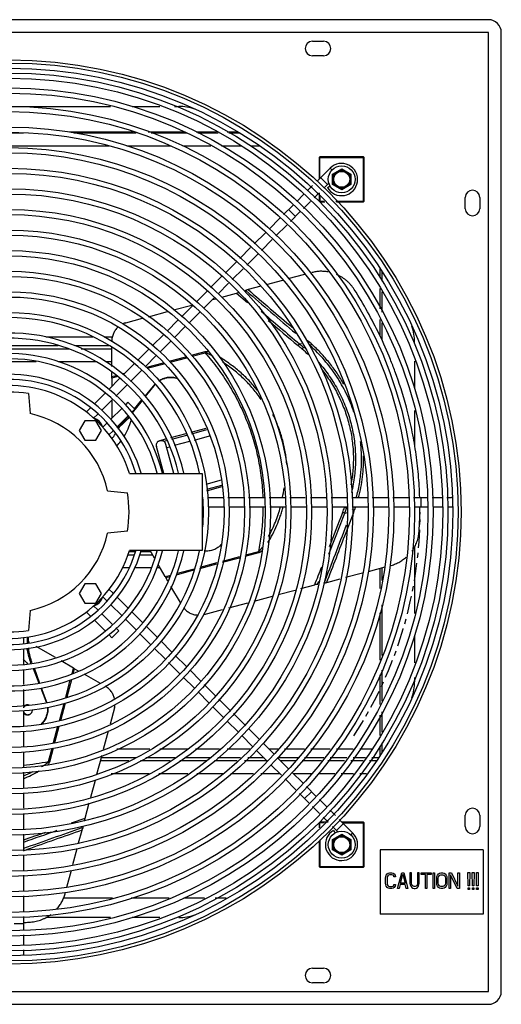
# Model space of a CAD drawing. Units: inches. Extents: x -34.8 to 17.4, y -2.9 to 43.7.
# Drawn here: x 8.1 to 17.4, y 24.5 to 43.7 of the extents above; entities that cross this region are included whole.
import ezdxf

# ---------------------------------------------------------------- set-up
doc = ezdxf.new("R2010")
doc.units = ezdxf.units.IN
doc.header["$LTSCALE"] = 0.935
doc.header["$MEASUREMENT"] = 0
doc.linetypes.add('CENTER', pattern=[0.6, 0.375, -0.075, 0.075, -0.075])
doc.layers.get('0').update_dxf_attribs({"linetype": 'CONTINUOUS'})
for name, color, linetype in [('AXIS', 7, 'CONTINUOUS'), ('COSMETIC', 7, 'CONTINUOUS'), ('P_ROUNDS', 7, 'CONTINUOUS'), ('P_SURFACES', 7, 'CONTINUOUS'), ('PARTDTMS', 7, 'CONTINUOUS')]:
    doc.layers.add(name, color=color, linetype=linetype)

msp = doc.modelspace()

# ---------------------------------------------------------------- linework, layer by layer
at = {"color": 7, "linetype": 'CONTINUOUS'}
for p, q in [((17.166, 43.653), (-1.454, 43.653)), ((17.166, 43.403), (-1.454, 43.403)), ((17.166, 24.783), (17.166, 43.403)), ((17.416, 24.783), (17.416, 43.403)), ((13.746, 43.233), (13.966, 43.233)), ((13.966, 42.953), (13.746, 42.953)), ((8.135, 41.448), (7.756, 41.448)), ((10.274, 41.468), (9.029, 41.468)), ((10.328, 41.448), (9.121, 41.448)), ((11.279, 41.468), (10.56, 41.468)), ((11.316, 41.448), (10.613, 41.448)), ((11.883, 41.468), (11.488, 41.468)), ((11.919, 41.448), (11.524, 41.448)), ((12.296, 41.468), (12.091, 41.468)), ((12.331, 41.448), (12.127, 41.448)), ((9.801, 41.198), (7.756, 41.198)), ((10.998, 41.198), (10.142, 41.198)), ((11.774, 41.198), (11.234, 41.198)), ((12.377, 41.198), (11.982, 41.198)), ((12.729, 41.198), (12.553, 41.198)), ((13.878, 40.976), (13.878, 40.558)), ((13.878, 40.976), (14.753, 40.976)), ((13.893, 40.573), (13.893, 40.991)), ((14.738, 40.991), (13.893, 40.991)), ((14.738, 40.116), (14.738, 40.991)), ((14.753, 40.131), (14.753, 40.976)), ((14.09, 40.77), (13.838, 40.518)), ((14.09, 40.77), (14.128, 40.733)), ((14.14, 40.654), (14.316, 40.755)), ((14.16, 40.643), (14.316, 40.733)), ((14.316, 40.755), (14.491, 40.654)), ((14.316, 40.733), (14.316, 40.755)), ((14.316, 40.733), (14.472, 40.643)), ((13.907, 40.587), (14.04, 40.454)), ((14.14, 40.452), (14.14, 40.654)), ((14.16, 40.643), (14.14, 40.654)), ((14.16, 40.463), (14.16, 40.643)), ((14.472, 40.643), (14.491, 40.654)), ((14.472, 40.643), (14.472, 40.463)), ((14.491, 40.654), (14.491, 40.452)), ((13.706, 40.386), (13.647, 40.327)), ((13.752, 40.432), (13.706, 40.386)), ((13.968, 40.382), (14.067, 40.481)), ((14.038, 40.397), (14.09, 40.425)), ((14.16, 40.463), (14.14, 40.452)), ((14.316, 40.351), (14.14, 40.452)), ((14.316, 40.373), (14.16, 40.463)), ((14.472, 40.463), (14.316, 40.373)), ((14.491, 40.452), (14.316, 40.351)), ((14.316, 40.373), (14.316, 40.351)), ((14.472, 40.463), (14.491, 40.452)), ((13.576, 40.256), (13.442, 40.122)), ((13.78, 40.194), (13.851, 40.265)), ((13.878, 40.292), (13.878, 40.131)), ((13.893, 40.213), (13.893, 40.116)), ((16.716, 39.983), (16.716, 40.203)), ((16.996, 40.203), (16.996, 39.983)), ((13.372, 40.052), (13.189, 39.869)), ((13.286, 39.966), (13.419, 39.833)), ((13.575, 39.989), (13.709, 40.123)), ((13.878, 40.131), (13.976, 40.131)), ((13.893, 40.116), (13.991, 40.116)), ((14.203, 40.131), (14.753, 40.131)), ((14.217, 40.116), (14.738, 40.116)), ((12.907, 39.586), (13.118, 39.798)), ((13.322, 39.736), (13.505, 39.919)), ((13.039, 39.454), (13.251, 39.665)), ((12.618, 39.298), (12.836, 39.516)), ((12.336, 39.016), (12.548, 39.228)), ((12.756, 39.17), (12.969, 39.383)), ((12.474, 38.888), (12.686, 39.1)), ((12.054, 38.734), (12.266, 38.946)), ((12.192, 38.606), (12.404, 38.818)), ((11.771, 38.451), (11.983, 38.663)), ((15.061, 38.639), (15.061, 38.813)), ((15.094, 38.775), (15.094, 38.578)), ((11.915, 38.329), (12.121, 38.535)), ((15.061, 38.036), (15.061, 38.431)), ((11.488, 38.168), (11.701, 38.38)), ((11.632, 38.046), (11.844, 38.258)), ((12.448, 38.399), (12.459, 38.402)), ((15.094, 38.37), (15.094, 37.975)), ((11.206, 37.885), (11.418, 38.098)), ((11.349, 37.763), (11.561, 37.975)), ((10.927, 37.607), (11.135, 37.815)), ((11.068, 37.482), (11.278, 37.692)), ((15.061, 37.511), (15.061, 37.828)), ((15.094, 37.767), (15.094, 37.439)), ((9.481, 37.485), (8.573, 37.485)), ((9.86, 37.485), (9.702, 37.485)), ((10.643, 37.323), (10.856, 37.536)), ((15.052, 37.531), (15.049, 37.535)), ((8.81, 37.318), (7.856, 37.318)), ((9.806, 37.318), (9.131, 37.318)), ((10.786, 37.2), (10.998, 37.412)), ((9.024, 37.258), (7.856, 37.258)), ((9.851, 37.258), (9.26, 37.258)), ((10.359, 37.039), (10.572, 37.252)), ((10.504, 36.918), (10.716, 37.13)), ((8.383, 37.008), (7.856, 37.008)), ((9.554, 37.008), (8.807, 37.008)), ((9.852, 37.008), (9.728, 37.008)), ((10.081, 36.761), (10.294, 36.974)), ((10.215, 36.629), (10.427, 36.841)), ((9.792, 36.471), (10.009, 36.689)), ((9.931, 36.345), (10.145, 36.559)), ((10.509, 36.335), (10.702, 36.573)), ((8.231, 36.393), (8.265, 36.005)), ((9.51, 36.19), (9.721, 36.401)), ((9.649, 36.063), (9.86, 36.274)), ((10.164, 36.225), (10.116, 36.176)), ((10.297, 36.092), (10.164, 36.225)), ((10.255, 36.019), (10.446, 36.256)), ((9.353, 36.032), (9.439, 36.119)), ((9.498, 35.912), (9.578, 35.992)), ((10.045, 36.106), (9.833, 35.894)), ((10.161, 35.956), (9.948, 35.742)), ((10.297, 36.092), (10.232, 36.027)), ((15.573, 36.126), (15.572, 36.132)), ((9.328, 35.861), (9.22, 35.673)), ((9.544, 35.861), (9.328, 35.861)), ((9.653, 35.673), (9.544, 35.861)), ((9.762, 35.823), (9.677, 35.738)), ((9.978, 35.759), (9.998, 35.745)), ((9.22, 35.673), (9.328, 35.486)), ((9.544, 35.486), (9.653, 35.673)), ((9.877, 35.671), (9.795, 35.589)), ((11.001, 35.538), (11.295, 35.617)), ((11.015, 35.51), (11.308, 35.588)), ((11.393, 35.643), (11.685, 35.721)), ((11.405, 35.614), (11.698, 35.693)), ((11.459, 35.491), (11.751, 35.57)), ((9.328, 35.486), (9.544, 35.486)), ((10.786, 35.481), (10.904, 35.512)), ((10.861, 35.468), (10.917, 35.483)), ((11.055, 34.843), (10.904, 35.405)), ((11.072, 35.388), (11.365, 35.466)), ((10.86, 34.843), (10.72, 35.366)), ((10.92, 35.347), (10.974, 35.361)), ((10.193, 34.843), (11.606, 34.843)), ((11.606, 34.843), (11.606, 33.343)), ((11.686, 34.636), (11.979, 34.715)), ((11.694, 34.534), (11.988, 34.613)), ((9.767, 34.502), (10.155, 34.468)), ((11.696, 34.506), (11.99, 34.585)), ((11.708, 34.373), (12.008, 34.373)), ((12.108, 34.373), (12.408, 34.373)), ((12.508, 34.373), (12.809, 34.373)), ((12.909, 34.373), (13.209, 34.373)), ((13.309, 34.373), (13.609, 34.373)), ((13.709, 34.373), (14.01, 34.373)), ((14.11, 34.373), (14.41, 34.373)), ((14.51, 34.373), (14.81, 34.373)), ((14.91, 34.373), (15.211, 34.373)), ((15.311, 34.373), (15.611, 34.373)), ((15.711, 34.373), (15.97, 34.373)), ((15.852, 34.373), (15.852, 34.193)), ((16.07, 34.373), (16.26, 34.373)), ((16.36, 34.373), (16.446, 34.373)), ((11.606, 34.193), (11.622, 34.193)), ((11.722, 34.193), (12.022, 34.193)), ((12.122, 34.193), (12.422, 34.193)), ((12.522, 34.193), (12.823, 34.193)), ((12.923, 34.193), (13.223, 34.193)), ((13.323, 34.193), (13.623, 34.193)), ((13.723, 34.193), (14.023, 34.193)), ((14.123, 34.193), (14.423, 34.193)), ((14.523, 34.193), (14.823, 34.193)), ((14.923, 34.193), (15.224, 34.193)), ((15.324, 34.193), (15.624, 34.193)), ((15.724, 34.193), (15.983, 34.193)), ((16.083, 34.193), (16.273, 34.193)), ((16.373, 34.193), (16.446, 34.193)), ((10.155, 33.718), (9.767, 33.684)), ((10.301, 33.318), (10.183, 33.318)), ((11.606, 33.343), (10.193, 33.343)), ((10.609, 33.318), (10.405, 33.318)), ((10.18, 33.008), (10.057, 33.008)), ((10.625, 33.008), (10.291, 33.008)), ((10.789, 33.008), (10.73, 33.008)), ((15.061, 32.607), (15.061, 32.997)), ((15.094, 33.006), (15.094, 32.76)), ((9.328, 32.7), (9.22, 32.513)), ((9.544, 32.7), (9.328, 32.7)), ((9.653, 32.513), (9.544, 32.7)), ((9.22, 32.513), (9.328, 32.325)), ((9.544, 32.325), (9.653, 32.513)), ((9.795, 32.597), (9.877, 32.515)), ((9.328, 32.325), (9.544, 32.325)), ((9.677, 32.448), (9.762, 32.363)), ((9.948, 32.444), (10.161, 32.23)), ((8.265, 32.181), (8.231, 31.793)), ((9.439, 32.067), (9.353, 32.154)), ((9.578, 32.194), (9.498, 32.274)), ((9.86, 31.912), (9.649, 32.123)), ((9.833, 32.292), (10.045, 32.08)), ((10.232, 32.159), (10.452, 31.939)), ((15.061, 31.219), (15.061, 32.138)), ((15.094, 32.291), (15.094, 31.308)), ((9.721, 31.785), (9.51, 31.996)), ((10.116, 32.01), (10.322, 31.804)), ((9.855, 31.651), (9.988, 31.784)), ((9.988, 31.784), (9.931, 31.841)), ((10.524, 31.868), (10.736, 31.655)), ((8.136, 31.658), (8.136, 31.537)), ((9.855, 31.651), (9.792, 31.715)), ((10.392, 31.734), (10.603, 31.522)), ((10.801, 31.59), (11.013, 31.379)), ((8.136, 31.436), (8.136, 31.132)), ((8.237, 31.422), (8.215, 31.412)), ((10.673, 31.452), (10.885, 31.24)), ((10.956, 31.17), (11.167, 30.958)), ((11.083, 31.308), (11.295, 31.097)), ((8.136, 31.031), (8.136, 30.743)), ((8.325, 31.052), (8.434, 30.769)), ((11.365, 31.026), (11.577, 30.814)), ((15.094, 31.023), (15.094, 30.419)), ((11.238, 30.888), (11.455, 30.671)), ((15.061, 30.358), (15.061, 30.933)), ((8.136, 30.643), (8.136, 30.343)), ((8.471, 30.674), (8.581, 30.388)), ((11.526, 30.6), (11.738, 30.388)), ((11.648, 30.743), (11.86, 30.531)), ((11.931, 30.46), (12.143, 30.248)), ((8.136, 30.231), (8.136, 29.932)), ((11.809, 30.317), (12.021, 30.105)), ((15.094, 30.211), (15.094, 29.816)), ((12.091, 30.034), (12.305, 29.821)), ((12.214, 30.178), (12.434, 29.958)), ((15.061, 29.755), (15.061, 30.15)), ((8.136, 29.833), (8.136, 29.534)), ((12.505, 29.887), (12.718, 29.674)), ((12.375, 29.75), (12.587, 29.539)), ((10.591, 29.485), (9.951, 29.485)), ((11.325, 29.485), (10.782, 29.485)), ((11.942, 29.485), (11.478, 29.485)), ((12.529, 29.485), (12.089, 29.485)), ((12.657, 29.468), (12.869, 29.256)), ((12.789, 29.603), (13.002, 29.39)), ((13.077, 29.485), (12.907, 29.485)), ((13.595, 29.485), (13.205, 29.485)), ((14.093, 29.485), (13.72, 29.485)), ((14.541, 29.485), (14.218, 29.485)), ((14.902, 29.485), (14.666, 29.485)), ((15.061, 29.485), (15.027, 29.485)), ((15.061, 29.352), (15.061, 29.547)), ((15.094, 29.608), (15.094, 29.417)), ((8.136, 29.434), (8.136, 29.14)), ((10.319, 29.318), (9.643, 29.318)), ((11.082, 29.318), (10.51, 29.318)), ((11.763, 29.318), (11.273, 29.318)), ((12.349, 29.318), (11.909, 29.318)), ((12.808, 29.318), (12.496, 29.318)), ((13.072, 29.319), (13.279, 29.113)), ((13.47, 29.318), (13.072, 29.318)), ((13.969, 29.318), (13.595, 29.318)), ((14.416, 29.318), (14.093, 29.318)), ((14.778, 29.318), (14.541, 29.318)), ((15.035, 29.318), (14.902, 29.318)), ((12.94, 29.186), (13.146, 28.98)), ((8.136, 29.04), (8.136, 28.74)), ((9.582, 29.008), (9.56, 29.008)), ((10.576, 29.008), (9.842, 29.008)), ((11.329, 29.008), (10.767, 29.008)), ((12.015, 29.008), (11.506, 29.008)), ((12.601, 29.008), (12.162, 29.008)), ((13.118, 29.008), (12.748, 29.008)), ((13.216, 28.909), (13.428, 28.698)), ((13.349, 29.042), (13.561, 28.831)), ((13.737, 29.008), (13.383, 29.008)), ((14.184, 29.008), (13.861, 29.008)), ((14.546, 29.008), (14.309, 29.008)), ((14.8, 29.008), (14.67, 29.008)), ((13.631, 28.76), (13.814, 28.577)), ((8.136, 28.64), (8.136, 28.34)), ((13.498, 28.627), (13.681, 28.444)), ((13.729, 28.662), (13.596, 28.529)), ((14.019, 28.373), (13.885, 28.507)), ((13.752, 28.374), (13.886, 28.24)), ((14.149, 28.242), (14.089, 28.302)), ((8.136, 28.24), (8.136, 27.935)), ((13.956, 28.169), (14.027, 28.098)), ((14.194, 28.197), (14.149, 28.242)), ((14.533, 27.858), (14.267, 28.124)), ((16.716, 27.983), (16.716, 28.203)), ((16.996, 28.203), (16.996, 27.983)), ((9.289, 27.963), (9.286, 27.952)), ((13.976, 28.056), (13.878, 28.056)), ((13.878, 28.056), (13.878, 27.958)), ((14.055, 28.071), (13.893, 28.071)), ((13.893, 27.973), (13.893, 28.071)), ((14.139, 27.987), (14.243, 27.882)), ((14.35, 28.041), (14.217, 27.908)), ((14.738, 28.071), (14.321, 28.071)), ((14.336, 28.056), (14.753, 28.056)), ((14.738, 27.196), (14.738, 28.071)), ((14.753, 27.211), (14.753, 28.056)), ((8.136, 27.836), (8.136, 27.536)), ((13.893, 27.724), (13.893, 27.196)), ((14.14, 27.734), (14.316, 27.835)), ((14.14, 27.532), (14.14, 27.734)), ((14.16, 27.723), (14.14, 27.734)), ((14.159, 27.911), (14.188, 27.859)), ((14.16, 27.723), (14.316, 27.813)), ((14.316, 27.835), (14.491, 27.734)), ((14.316, 27.813), (14.316, 27.835)), ((14.316, 27.813), (14.472, 27.723)), ((14.472, 27.723), (14.491, 27.734)), ((14.491, 27.734), (14.491, 27.532)), ((14.533, 27.858), (14.495, 27.821)), ((13.878, 27.708), (13.878, 27.211)), ((14.16, 27.543), (14.14, 27.532)), ((14.16, 27.543), (14.16, 27.723)), ((14.316, 27.453), (14.16, 27.543)), ((14.472, 27.543), (14.316, 27.453)), ((14.472, 27.723), (14.472, 27.543)), ((14.472, 27.543), (14.491, 27.532)), ((17.066, 27.533), (15.066, 27.533)), ((15.066, 27.533), (15.066, 26.283)), ((17.066, 27.533), (17.066, 26.283)), ((8.136, 27.437), (8.136, 27.138)), ((14.316, 27.431), (14.14, 27.532)), ((14.491, 27.532), (14.316, 27.431)), ((14.316, 27.453), (14.316, 27.431)), ((13.878, 27.211), (14.753, 27.211)), ((13.893, 27.196), (14.738, 27.196)), ((8.136, 27.038), (8.136, 26.738)), ((15.166, 26.981), (15.171, 27.013)), ((15.166, 26.885), (15.166, 26.981)), ((15.171, 27.013), (15.181, 27.038)), ((15.181, 27.038), (15.201, 27.064)), ((15.201, 27.006), (15.196, 26.981)), ((15.196, 26.981), (15.196, 26.885)), ((15.201, 27.064), (15.221, 27.077)), ((15.211, 27.026), (15.201, 27.006)), ((15.226, 27.038), (15.211, 27.026)), ((15.221, 27.077), (15.246, 27.083)), ((15.246, 27.045), (15.226, 27.038)), ((15.246, 27.083), (15.291, 27.083)), ((15.291, 27.045), (15.246, 27.045)), ((15.291, 27.083), (15.316, 27.077)), ((15.311, 27.038), (15.291, 27.045)), ((15.326, 27.026), (15.311, 27.038)), ((15.316, 27.077), (15.336, 27.064)), ((15.331, 27.006), (15.326, 27.026)), ((15.361, 27.006), (15.331, 27.006)), ((15.336, 27.064), (15.356, 27.038)), ((15.356, 27.038), (15.361, 27.006)), ((15.401, 26.783), (15.481, 27.083)), ((15.456, 26.885), (15.501, 27.057)), ((15.481, 27.083), (15.521, 27.083)), ((15.501, 27.057), (15.546, 26.885)), ((15.521, 27.083), (15.601, 26.783)), ((15.671, 27.083), (15.641, 27.083)), ((15.641, 27.083), (15.641, 26.885)), ((15.671, 26.885), (15.671, 27.083)), ((15.821, 27.083), (15.791, 27.083)), ((15.791, 27.083), (15.791, 26.885)), ((15.821, 26.885), (15.821, 27.083)), ((15.861, 27.083), (16.051, 27.083)), ((15.861, 27.051), (15.861, 27.083)), ((15.941, 27.051), (15.861, 27.051)), ((15.941, 26.783), (15.941, 27.051)), ((16.051, 27.051), (15.971, 27.051)), ((15.971, 27.051), (15.971, 26.783)), ((16.051, 27.083), (16.051, 27.051)), ((16.091, 27.083), (16.121, 27.083)), ((16.091, 26.783), (16.091, 27.083)), ((16.121, 27.083), (16.121, 26.783)), ((16.161, 26.981), (16.166, 27.013)), ((16.161, 26.885), (16.161, 26.981)), ((16.166, 27.013), (16.176, 27.038)), ((16.176, 27.038), (16.196, 27.064)), ((16.191, 26.981), (16.196, 27.006)), ((16.191, 26.885), (16.191, 26.981)), ((16.196, 27.064), (16.216, 27.077)), ((16.196, 27.006), (16.206, 27.026)), ((16.206, 27.026), (16.221, 27.038)), ((16.216, 27.077), (16.241, 27.083)), ((16.221, 27.038), (16.241, 27.045)), ((16.241, 27.083), (16.281, 27.083)), ((16.241, 27.045), (16.281, 27.045)), ((16.281, 27.083), (16.306, 27.077)), ((16.281, 27.045), (16.301, 27.038)), ((16.301, 27.038), (16.316, 27.026)), ((16.306, 27.077), (16.326, 27.064)), ((16.316, 27.026), (16.326, 27.006)), ((16.326, 27.064), (16.346, 27.038)), ((16.326, 27.006), (16.331, 26.981)), ((16.331, 26.981), (16.331, 26.885)), ((16.346, 27.038), (16.356, 27.013)), ((16.356, 27.013), (16.361, 26.981)), ((16.361, 26.981), (16.361, 26.885)), ((16.401, 27.083), (16.446, 27.083)), ((16.401, 26.783), (16.401, 27.083)), ((16.556, 26.783), (16.431, 27.045)), ((16.431, 27.045), (16.431, 26.783)), ((16.446, 27.083), (16.571, 26.828)), ((16.571, 27.083), (16.601, 27.083)), ((16.571, 26.828), (16.571, 27.083)), ((16.601, 27.083), (16.601, 26.783)), ((16.766, 27.093), (16.804, 27.093)), ((16.771, 26.833), (16.766, 27.093)), ((16.804, 27.093), (16.799, 26.833)), ((16.848, 27.093), (16.887, 27.093)), ((16.854, 26.833), (16.848, 27.093)), ((16.887, 27.093), (16.881, 26.833)), ((16.931, 27.093), (16.969, 27.093)), ((16.936, 26.833), (16.931, 27.093)), ((16.969, 27.093), (16.964, 26.833)), ((15.171, 26.853), (15.166, 26.885)), ((15.181, 26.828), (15.171, 26.853)), ((15.201, 26.802), (15.181, 26.828)), ((15.196, 26.885), (15.201, 26.86)), ((15.201, 26.86), (15.211, 26.84)), ((15.221, 26.789), (15.201, 26.802)), ((15.211, 26.84), (15.226, 26.828)), ((15.246, 26.783), (15.221, 26.789)), ((15.226, 26.828), (15.246, 26.821)), ((15.246, 26.821), (15.291, 26.821)), ((15.291, 26.783), (15.246, 26.783)), ((15.291, 26.821), (15.311, 26.828)), ((15.316, 26.789), (15.291, 26.783)), ((15.311, 26.828), (15.326, 26.84)), ((15.336, 26.802), (15.316, 26.789)), ((15.326, 26.84), (15.331, 26.86)), ((15.331, 26.86), (15.361, 26.86)), ((15.356, 26.828), (15.336, 26.802)), ((15.361, 26.86), (15.356, 26.828)), ((15.431, 26.783), (15.401, 26.783)), ((15.451, 26.86), (15.431, 26.783)), ((15.551, 26.86), (15.451, 26.86)), ((15.546, 26.885), (15.456, 26.885)), ((15.571, 26.783), (15.551, 26.86)), ((15.601, 26.783), (15.571, 26.783)), ((15.641, 26.885), (15.646, 26.853)), ((15.646, 26.853), (15.656, 26.828)), ((15.656, 26.828), (15.676, 26.802)), ((15.676, 26.86), (15.671, 26.885)), ((15.686, 26.84), (15.676, 26.86)), ((15.676, 26.802), (15.696, 26.789)), ((15.701, 26.828), (15.686, 26.84)), ((15.696, 26.789), (15.721, 26.783)), ((15.721, 26.821), (15.701, 26.828)), ((15.741, 26.821), (15.721, 26.821)), ((15.721, 26.783), (15.741, 26.783)), ((15.761, 26.828), (15.741, 26.821)), ((15.741, 26.783), (15.766, 26.789)), ((15.776, 26.84), (15.761, 26.828)), ((15.766, 26.789), (15.786, 26.802)), ((15.786, 26.86), (15.776, 26.84)), ((15.791, 26.885), (15.786, 26.86)), ((15.786, 26.802), (15.806, 26.828)), ((15.806, 26.828), (15.816, 26.853)), ((15.816, 26.853), (15.821, 26.885)), ((15.971, 26.783), (15.941, 26.783)), ((16.121, 26.783), (16.091, 26.783)), ((16.166, 26.853), (16.161, 26.885)), ((16.176, 26.828), (16.166, 26.853)), ((16.196, 26.802), (16.176, 26.828)), ((16.196, 26.86), (16.191, 26.885)), ((16.206, 26.84), (16.196, 26.86)), ((16.216, 26.789), (16.196, 26.802)), ((16.221, 26.828), (16.206, 26.84)), ((16.241, 26.783), (16.216, 26.789)), ((16.241, 26.821), (16.221, 26.828)), ((16.281, 26.821), (16.241, 26.821)), ((16.281, 26.783), (16.241, 26.783)), ((16.301, 26.828), (16.281, 26.821)), ((16.306, 26.789), (16.281, 26.783)), ((16.316, 26.84), (16.301, 26.828)), ((16.326, 26.802), (16.306, 26.789)), ((16.326, 26.86), (16.316, 26.84)), ((16.331, 26.885), (16.326, 26.86)), ((16.346, 26.828), (16.326, 26.802)), ((16.356, 26.853), (16.346, 26.828)), ((16.361, 26.885), (16.356, 26.853)), ((16.431, 26.783), (16.401, 26.783)), ((16.601, 26.783), (16.556, 26.783)), ((16.799, 26.833), (16.771, 26.833)), ((16.771, 26.798), (16.799, 26.798)), ((16.771, 26.763), (16.771, 26.798)), ((16.799, 26.798), (16.799, 26.763)), ((16.881, 26.833), (16.854, 26.833)), ((16.854, 26.798), (16.881, 26.798)), ((16.854, 26.763), (16.854, 26.798)), ((16.881, 26.798), (16.881, 26.763)), ((16.964, 26.833), (16.936, 26.833)), ((16.936, 26.798), (16.964, 26.798)), ((16.936, 26.763), (16.936, 26.798)), ((16.964, 26.798), (16.964, 26.763)), ((8.136, 26.638), (8.136, 26.338)), ((9.863, 26.593), (8.911, 26.593)), ((10.965, 26.593), (10.225, 26.593)), ((11.654, 26.593), (11.25, 26.593)), ((12.075, 26.593), (11.862, 26.593)), ((16.799, 26.763), (16.771, 26.763)), ((16.881, 26.763), (16.854, 26.763)), ((16.964, 26.763), (16.936, 26.763)), ((8.136, 26.238), (8.136, 25.979)), ((17.066, 26.283), (15.066, 26.283)), ((8.136, 26.097), (7.956, 26.097)), ((8.136, 25.879), (8.136, 25.689)), ((8.136, 25.589), (8.136, 25.503)), ((13.746, 25.233), (13.966, 25.233)), ((13.966, 24.953), (13.746, 24.953)), ((-1.454, 24.783), (17.166, 24.783)), ((-1.454, 24.533), (17.166, 24.533))]:
    msp.add_line(p, q, dxfattribs=at)
for centre, radius in [((7.856, 34.093), 8.78), ((7.856, 34.093), 8.719), ((7.856, 34.093), 8.619), ((7.856, 34.093), 8.524), ((7.856, 34.093), 8.424), ((7.856, 34.093), 8.234), ((7.856, 34.093), 8.134), ((7.856, 34.093), 7.875), ((7.856, 34.093), 7.775), ((7.856, 34.093), 7.475), ((7.856, 34.093), 7.375), ((7.856, 34.093), 7.075), ((7.856, 34.093), 6.975), ((7.856, 34.093), 6.675), ((14.316, 40.553), 0.26), ((7.856, 34.093), 6.575), ((14.316, 40.553), 0.155), ((7.856, 34.093), 6.275), ((7.856, 34.093), 6.175), ((7.856, 34.093), 5.875), ((7.856, 34.093), 5.775), ((7.856, 34.093), 5.475), ((7.856, 34.093), 5.375), ((7.856, 34.093), 5.075), ((7.856, 34.093), 4.975), ((7.856, 34.093), 4.675), ((7.856, 34.093), 4.575), ((7.856, 34.093), 4.275), ((7.856, 34.093), 4.175), ((7.856, 34.093), 3.875), ((14.316, 27.633), 0.26), ((14.316, 27.633), 0.155)]:
    msp.add_circle(centre, radius, dxfattribs=at)
for centre, radius, start, end in [((17.166, 43.403), 0.25, 0, 90), ((13.746, 43.093), 0.14, 90, 270), ((13.966, 43.093), 0.14, 270, 90), ((13.893, 40.976), 0.015, 90, 180), ((14.738, 40.976), 0.015, 0, 90), ((14.312, 40.549), 0.313, 209.0992, 135), ((13.773, 40.32), 0.094, 128.9858, 136.4609), ((13.773, 40.32), 0.094, 316.4609, 342.1752), ((16.856, 40.203), 0.14, 0, 180), ((14.738, 40.131), 0.015, 270, 360), ((16.856, 39.983), 0.14, 180, 360), ((7.469, 33.884), 8.414, 25.7209, 32.5629), ((7.856, 34.093), 3.775, 11.4864, 348.5136), ((7.856, 34.093), 3.475, 12.5051, 347.4949), ((7.665, 33.98), 8.196, 22.0467, 25.6759), ((7.856, 34.093), 3.375, 12.8849, 347.1151), ((7.856, 34.093), 3.075, 14.1766, 345.8234), ((7.856, 34.093), 2.975, 14.6657, 345.3343), ((7.739, 34.01), 8.116, 20.3062, 22.0461), ((7.856, 34.093), 2.675, 16.3523, 343.6477), ((7.92, 34.075), 7.924, 15.0439, 20.3181), ((7.856, 34.093), 2.575, 17.0019, 342.9981), ((7.856, 34.093), 2.455, 17.7882, 342.2118), ((7.856, 34.093), 2.33, 80.7383, 99.2617), ((7.856, 34.093), 1.955, 12.0739, 77.9261), ((9.066, 36.997), 1.538, 305.1076, 306.3924), ((9.123, 36.164), 1.14, 327.8727, 345.1962), ((9.123, 36.141), 0.961, 319.3832, 326.4241), ((9.075, 37.063), 1.609, 299.9585, 300.1898), ((9.076, 37.059), 1.606, 303.5464, 305.0389), ((9.129, 36.138), 0.955, 332.9314, 335.6528), ((9.114, 36.17), 1.151, 316.2161, 322.5906), ((10.808, 35.39), 0.0916, 190.9516, 194.994), ((7.856, 34.093), 2.33, 350.7383, 9.2617), ((7.856, 34.093), 3.775, 355.6409, 4.3591), ((16.446, 34.283), 0.09, 84.2569, 90), ((8.584, 34.171), 7.25, 356.3823, 0.1571), ((16.446, 34.283), 0.09, 270, 283.8743), ((7.856, 34.093), 1.955, 282.0739, 347.9261), ((11.539, 32.496), 0.406, 283.6705, 285.0037), ((7.856, 34.093), 2.33, 260.7383, 279.2617), ((9.831, 31.552), 1.622, 176.0167, 180.0343), ((9.777, 31.594), 1.55, 177.222, 181.4275), ((8.99, 31.968), 0.954, 213.2192, 215.653), ((9.814, 31.553), 1.606, 183.6581, 185.0383), ((9.765, 31.593), 1.537, 185.1738, 186.3919), ((9.012, 31.957), 1.136, 219.2733, 225.5916), ((8.22, 30.253), 0.0913, 96.445, 98.4985), ((8.22, 30.252), 0.0925, 78.2556, 96.4217), ((8.214, 30.251), 0.0961, 74.9848, 84.9727), ((8.221, 30.253), 0.0913, 75.0028, 78.2439), ((8.211, 30.25), 0.0994, 345.0521, 2.2029), ((8.214, 30.248), 0.0967, 215.1875, 244.9923), ((8.22, 30.25), 0.0926, 239.9862, 241.3245), ((8.213, 30.248), 0.0961, 245.0273, 255.0152), ((8.225, 30.248), 0.0922, 236.8485, 248.9187), ((8.22, 30.25), 0.0925, 241.322, 252.4749), ((8.213, 30.248), 0.0966, 255, 257.0947), ((8.225, 30.248), 0.0921, 248.9089, 251.6354), ((8.219, 30.248), 0.0912, 252.4937, 254.9983), ((8.219, 30.248), 0.0911, 255.0006, 256.5339), ((8.219, 30.249), 0.0915, 256.5341, 258.3345), ((16.856, 28.203), 0.14, 0, 180), ((14.083, 28.176), 0.094, 226.4609, 252.1752), ((14.083, 28.176), 0.094, 38.9858, 46.4609), ((14.738, 28.056), 0.015, 0, 90), ((16.856, 27.983), 0.14, 180, 360), ((14.312, 27.637), 0.313, 119.0992, 45), ((13.893, 27.211), 0.015, 180, 270), ((14.738, 27.211), 0.015, 270, 360), ((7.865, 34.65), 8.532, 271.8205, 272.5452), ((8.046, 25.503), 0.09, 354.2569, 360), ((13.746, 25.093), 0.14, 90, 270), ((13.966, 25.093), 0.14, 270, 90), ((17.166, 24.783), 0.25, 270, 360)]:
    msp.add_arc(centre, radius, start, end, dxfattribs=at)
msp.add_ellipse((10.813, 35.381), major_axis=(-0.027, 0.102), ratio=0.88703, start_param=-1.570796, end_param=-0.817484, dxfattribs=at)
for points, knots in [([(14.054, 38.755), (14.027, 38.76), (13.986, 38.765), (13.932, 38.767), (13.891, 38.767), (13.851, 38.764), (13.798, 38.757), (13.759, 38.749), (13.733, 38.742)], [0, 0, 0, 0, 0.253902, 0.380652, 0.506408, 0.630694, 0.75392, 1, 1, 1, 1]), ([(14.56, 38.412), (14.55, 38.429), (14.528, 38.46), (14.492, 38.505), (14.453, 38.547), (14.41, 38.586), (14.365, 38.622), (14.317, 38.654), (14.268, 38.682), (14.234, 38.699), (14.217, 38.706)], [0, 0, 0, 0, 0.126197, 0.251321, 0.376653, 0.502821, 0.62894, 0.753928, 0.877427, 1, 1, 1, 1]), ([(9.97, 37.681), (9.96, 37.672), (9.943, 37.654), (9.919, 37.623), (9.899, 37.591), (9.882, 37.557), (9.868, 37.52), (9.858, 37.482), (9.852, 37.443), (9.85, 37.417), (9.85, 37.404)], [0, 0, 0, 0, 0.123142, 0.245914, 0.369091, 0.493773, 0.620364, 0.74725, 0.873244, 1, 1, 1, 1]), ([(10.126, 37.768), (10.115, 37.765), (10.093, 37.758), (10.072, 37.749), (10.062, 37.744)], [0, 0, 0, 0, 0.499477, 1, 1, 1, 1]), ([(10.766, 36.633), (10.779, 36.643), (10.806, 36.66), (10.849, 36.681), (10.887, 36.694), (10.918, 36.701), (10.949, 36.706), (10.989, 36.709), (11.029, 36.707), (11.061, 36.703), (11.092, 36.696), (11.115, 36.689), (11.129, 36.683)], [0, 0, 0, 0, 0.124996, 0.250027, 0.375116, 0.437696, 0.500269, 0.625321, 0.750299, 0.812784, 0.875241, 1, 1, 1, 1]), ([(10.168, 35.947), (10.153, 35.93), (10.123, 35.896), (10.077, 35.848), (10.028, 35.802), (9.995, 35.773), (9.978, 35.759)], [0, 0, 0, 0, 0.254249, 0.506094, 0.754657, 1, 1, 1, 1]), ([(15.831, 34.372), (15.827, 34.522), (15.81, 34.82), (15.757, 35.263), (15.68, 35.698), (15.611, 35.985), (15.573, 36.126)], [0, 0, 0, 0, 0.253215, 0.503702, 0.752115, 1, 1, 1, 1]), ([(10.182, 35.928), (10.154, 35.895), (10.095, 35.831), (10.031, 35.772), (9.998, 35.745)], [0, 0, 0, 0, 0.505592, 1, 1, 1, 1]), ([(10.718, 35.373), (10.717, 35.378), (10.716, 35.39), (10.718, 35.408), (10.723, 35.424), (10.731, 35.44), (10.741, 35.454), (10.755, 35.466), (10.77, 35.475), (10.781, 35.479), (10.786, 35.481)], [0, 0, 0, 0, 0.124468, 0.249062, 0.373718, 0.498595, 0.623679, 0.748987, 0.874582, 1, 1, 1, 1]), ([(10.786, 35.481), (10.793, 35.482), (10.806, 35.484), (10.826, 35.483), (10.844, 35.478), (10.856, 35.472), (10.861, 35.468)], [0, 0, 0, 0, 0.25424, 0.508423, 0.761274, 1, 1, 1, 1]), ([(15.68, 33.334), (15.69, 33.348), (15.709, 33.376), (15.735, 33.42), (15.758, 33.467), (15.778, 33.514), (15.794, 33.563), (15.806, 33.613), (15.815, 33.663), (15.818, 33.697), (15.819, 33.714)], [0, 0, 0, 0, 0.124516, 0.249638, 0.375669, 0.501919, 0.627441, 0.751667, 0.875454, 1, 1, 1, 1]), ([(11.98, 33.463), (11.97, 33.451), (11.954, 33.435), (11.93, 33.415), (11.905, 33.397), (11.872, 33.377), (11.83, 33.358), (11.786, 33.344), (11.74, 33.335), (11.694, 33.332), (11.663, 33.334), (11.648, 33.336)], [0, 0, 0, 0, 0.124793, 0.187262, 0.249756, 0.37475, 0.49981, 0.624902, 0.749984, 0.875007, 1, 1, 1, 1]), ([(15.258, 33.05), (15.273, 33.053), (15.301, 33.062), (15.342, 33.077), (15.383, 33.094), (15.423, 33.114), (15.462, 33.136), (15.5, 33.161), (15.536, 33.187), (15.559, 33.206), (15.57, 33.216)], [0, 0, 0, 0, 0.123937, 0.24742, 0.371251, 0.496218, 0.62233, 0.748823, 0.874908, 1, 1, 1, 1]), ([(11.25, 32.23), (11.258, 32.22), (11.275, 32.2), (11.304, 32.174), (11.335, 32.151), (11.369, 32.131), (11.404, 32.115), (11.441, 32.103), (11.479, 32.095), (11.506, 32.092), (11.519, 32.091)], [0, 0, 0, 0, 0.123282, 0.248639, 0.37435, 0.498716, 0.622521, 0.74689, 0.872583, 1, 1, 1, 1]), ([(8.282, 31.159), (8.268, 31.201), (8.242, 31.284), (8.223, 31.369), (8.215, 31.412)], [0, 0, 0, 0, 0.505601, 1, 1, 1, 1]), ([(8.305, 31.163), (8.298, 31.185), (8.283, 31.227), (8.265, 31.292), (8.249, 31.357), (8.241, 31.4), (8.237, 31.422)], [0, 0, 0, 0, 0.254243, 0.506085, 0.75465, 1, 1, 1, 1]), ([(9.905, 30.471), (9.902, 30.483), (9.895, 30.508), (9.88, 30.543), (9.862, 30.577), (9.84, 30.609), (9.815, 30.639), (9.787, 30.667), (9.756, 30.692), (9.734, 30.706), (9.722, 30.712)], [0, 0, 0, 0, 0.123049, 0.245769, 0.368965, 0.493763, 0.620402, 0.747163, 0.873076, 1, 1, 1, 1]), ([(8.207, 30.344), (8.199, 30.342), (8.187, 30.339), (8.173, 30.332), (8.16, 30.323), (8.145, 30.308), (8.137, 30.294), (8.134, 30.287)], [0, 0, 0, 0, 0.248961, 0.373876, 0.498912, 0.749084, 1, 1, 1, 1]), ([(8.134, 30.214), (8.136, 30.209), (8.141, 30.2), (8.15, 30.188), (8.161, 30.178), (8.169, 30.172), (8.173, 30.17)], [0, 0, 0, 0, 0.250444, 0.500618, 0.750468, 1, 1, 1, 1]), ([(8.223, 30.347), (8.214, 30.348), (8.202, 30.347), (8.186, 30.343), (8.174, 30.339), (8.163, 30.333), (8.149, 30.323), (8.14, 30.314), (8.135, 30.307)], [0, 0, 0, 0, 0.24899, 0.373894, 0.49893, 0.624101, 0.749393, 1, 1, 1, 1]), ([(8.229, 30.345), (8.224, 30.346), (8.215, 30.346), (8.201, 30.344), (8.187, 30.34), (8.174, 30.334), (8.162, 30.326), (8.151, 30.317), (8.142, 30.306), (8.137, 30.298), (8.135, 30.294)], [0, 0, 0, 0, 0.124482, 0.249074, 0.3738, 0.498699, 0.623731, 0.748914, 0.874322, 1, 1, 1, 1]), ([(8.135, 30.228), (8.136, 30.222), (8.14, 30.211), (8.148, 30.195), (8.16, 30.181), (8.169, 30.174), (8.174, 30.171)], [0, 0, 0, 0, 0.250591, 0.500825, 0.750604, 1, 1, 1, 1]), ([(8.192, 30.154), (8.195, 30.153), (8.201, 30.152), (8.21, 30.151), (8.22, 30.151), (8.229, 30.153), (8.238, 30.154), (8.25, 30.158), (8.261, 30.164), (8.272, 30.171), (8.281, 30.179), (8.292, 30.19), (8.302, 30.206), (8.306, 30.218), (8.308, 30.224)], [0, 0, 0, 0, 0.06223, 0.124478, 0.186763, 0.249086, 0.311444, 0.373846, 0.498662, 0.56121, 0.623811, 0.749087, 0.874678, 1, 1, 1, 1]), ([(8.601, 30.302), (8.602, 30.287), (8.604, 30.257), (8.601, 30.212), (8.593, 30.168), (8.579, 30.125), (8.561, 30.084), (8.538, 30.045), (8.511, 30.009), (8.49, 29.988), (8.479, 29.977)], [0, 0, 0, 0, 0.124997, 0.250024, 0.375102, 0.500193, 0.625259, 0.750265, 0.875188, 1, 1, 1, 1]), ([(9.903, 30.289), (9.906, 30.301), (9.912, 30.326), (9.914, 30.35), (9.915, 30.363)], [0, 0, 0, 0, 0.499018, 1, 1, 1, 1]), ([(8.135, 30.2), (8.137, 30.196), (8.143, 30.187), (8.153, 30.176), (8.165, 30.166), (8.174, 30.161), (8.179, 30.159)], [0, 0, 0, 0, 0.250487, 0.500611, 0.750426, 1, 1, 1, 1]), ([(8.201, 30.159), (8.209, 30.157), (8.222, 30.156), (8.24, 30.159), (8.252, 30.163), (8.264, 30.168), (8.279, 30.178), (8.288, 30.187), (8.293, 30.194)], [0, 0, 0, 0, 0.248929, 0.373827, 0.498882, 0.624066, 0.749367, 1, 1, 1, 1]), ([(8.785, 26.383), (8.794, 26.393), (8.812, 26.416), (8.838, 26.45), (8.861, 26.486), (8.882, 26.523), (8.901, 26.561), (8.918, 26.599), (8.932, 26.638), (8.94, 26.665), (8.943, 26.678)], [0, 0, 0, 0, 0.126603, 0.253623, 0.380433, 0.506352, 0.630783, 0.75401, 0.876823, 1, 1, 1, 1]), ([(8.244, 26.127), (8.263, 26.128), (8.301, 26.131), (8.357, 26.139), (8.412, 26.152), (8.467, 26.169), (8.52, 26.19), (8.571, 26.214), (8.619, 26.242), (8.65, 26.263), (8.665, 26.274)], [0, 0, 0, 0, 0.126168, 0.25126, 0.37652, 0.502621, 0.628738, 0.753813, 0.877394, 1, 1, 1, 1])]:
    msp.add_open_spline(points, degree=3, knots=knots, dxfattribs=at)
at = {"layer": 'AXIS', "color": 7, "linetype": 'CONTINUOUS'}
for p, q in [((10.284, 33.258), (10.159, 33.258)), ((10.644, 33.258), (10.387, 33.258)), ((10.185, 29.258), (9.627, 29.258)), ((10.984, 29.258), (10.412, 29.258)), ((11.695, 29.258), (11.175, 29.258)), ((12.284, 29.258), (11.845, 29.258)), ((12.868, 29.258), (12.431, 29.258)), ((13.424, 29.258), (13.133, 29.258)), ((13.924, 29.258), (13.55, 29.258)), ((14.372, 29.258), (14.048, 29.258)), ((14.733, 29.258), (14.496, 29.258)), ((14.99, 29.258), (14.857, 29.258))]:
    msp.add_line(p, q, dxfattribs=at)
at = {"layer": 'COSMETIC', "color": 2, "linetype": 'CENTER'}
msp.add_arc((7.856, 34.093), 7.985, 327, 360, dxfattribs=at)
at = {"layer": 'P_ROUNDS', "color": 7, "linetype": 'CONTINUOUS'}
for p, q in [((7.756, 41.968), (9.825, 41.968)), ((10.245, 41.968), (10.787, 41.968)), ((11.072, 41.968), (11.153, 41.968)), ((13.593, 38.705), (13.271, 38.618)), ((12.745, 38.478), (12.498, 38.411)), ((13.166, 38.59), (12.85, 38.506)), ((11.987, 38.267), (12.275, 38.344)), ((12.275, 38.344), (12.308, 38.353)), ((12.275, 38.344), (12.486, 38.162)), ((12.308, 38.353), (12.311, 38.354)), ((12.311, 38.354), (12.315, 38.356)), ((12.315, 38.356), (12.324, 38.358)), ((12.425, 38.39), (12.449, 38.397)), ((12.452, 38.394), (12.449, 38.397)), ((12.455, 38.392), (12.452, 38.394)), ((12.461, 38.387), (12.455, 38.392)), ((12.46, 38.4), (12.462, 38.401)), ((12.462, 38.401), (12.465, 38.402)), ((12.465, 38.402), (12.47, 38.403)), ((11.052, 38.016), (11.403, 38.11)), ((11.804, 38.218), (11.87, 38.235)), ((10.567, 37.886), (10.936, 37.985)), ((10.126, 37.768), (10.447, 37.854)), ((9.853, 36.921), (9.851, 37.287)), ((13.495, 37.356), (13.537, 37.366)), ((13.574, 37.288), (13.581, 37.29)), ((11.284, 37.101), (10.958, 37.014)), ((11.66, 37.202), (11.393, 37.13)), ((11.666, 37.179), (11.41, 37.111)), ((11.666, 37.179), (11.66, 37.202)), ((10.849, 36.984), (10.523, 36.897)), ((10.867, 36.965), (10.541, 36.878)), ((11.302, 37.081), (10.976, 36.994)), ((15.731, 37.024), (15.731, 36.482)), ((9.854, 36.718), (9.853, 36.799)), ((9.937, 36.74), (9.854, 36.718)), ((9.962, 36.722), (9.854, 36.693)), ((9.854, 36.711), (9.854, 36.718)), ((9.854, 36.71), (9.854, 36.711)), ((10.105, 36.785), (10.063, 36.774)), ((9.854, 36.693), (9.853, 36.533)), ((9.854, 36.701), (9.854, 36.71)), ((9.854, 36.693), (9.854, 36.701)), ((9.853, 36.267), (9.852, 35.912)), ((15.731, 36.062), (15.731, 35.389)), ((14.375, 34.071), (14.43, 34.082)), ((14.393, 34.118), (14.389, 34.109)), ((14.411, 34.166), (14.425, 34.168)), ((14.525, 34.019), (14.549, 34.082)), ((14.549, 34.082), (14.551, 34.086)), ((14.401, 33.694), (14.525, 34.019)), ((10.68, 33.195), (10.594, 33.343)), ((12.444, 33.234), (12.705, 33.304)), ((12.451, 33.259), (12.699, 33.326)), ((12.699, 33.326), (12.705, 33.304)), ((15.731, 33.415), (15.731, 32.124)), ((11.562, 32.997), (11.893, 33.086)), ((11.568, 33.023), (11.899, 33.111)), ((12.003, 33.116), (12.334, 33.204)), ((12.01, 33.141), (12.34, 33.23)), ((10.886, 32.84), (10.75, 33.075)), ((11.108, 32.876), (11.447, 32.967)), ((11.12, 32.903), (11.454, 32.992)), ((14.719, 32.905), (14.392, 32.818)), ((15.151, 33.021), (14.828, 32.934)), ((10.886, 32.84), (10.995, 32.869)), ((10.898, 32.82), (10.982, 32.842)), ((10.939, 32.75), (10.898, 32.82)), ((13.863, 32.743), (13.843, 32.69)), ((14.283, 32.788), (14.023, 32.719)), ((11.185, 32.334), (11.001, 32.646)), ((13.084, 32.489), (13.413, 32.578)), ((13.522, 32.607), (13.793, 32.679)), ((13.843, 32.69), (13.852, 32.691)), ((12.127, 32.233), (12.494, 32.331)), ((12.616, 32.364), (12.974, 32.46)), ((11.644, 32.104), (12.004, 32.2)), ((8.254, 31.559), (8.233, 31.571)), ((15.731, 31.704), (15.731, 31.162)), ((8.758, 31.266), (8.386, 31.482)), ((9.109, 31.062), (8.869, 31.202)), ((9.08, 30.954), (9.109, 31.062)), ((9.107, 30.967), (9.13, 31.05)), ((9.109, 31.062), (9.116, 31.058)), ((9.116, 31.058), (9.123, 31.054)), ((9.123, 31.054), (9.124, 31.054)), ((9.124, 31.054), (9.13, 31.05)), ((9.13, 31.05), (9.2, 31.01)), ((8.957, 30.495), (9.046, 30.828)), ((8.983, 30.502), (9.074, 30.841)), ((9.306, 30.95), (9.624, 30.768)), ((15.731, 30.877), (15.731, 30.795)), ((8.834, 30.038), (8.925, 30.377)), ((8.86, 30.042), (8.952, 30.386)), ((9.903, 30.289), (9.818, 29.971)), ((8.721, 29.615), (8.806, 29.932)), ((8.746, 29.619), (8.831, 29.937)), ((9.782, 29.838), (9.687, 29.483)), ((8.623, 29.25), (8.693, 29.509)), ((8.646, 29.244), (8.718, 29.513)), ((9.655, 29.362), (9.557, 28.998)), ((8.623, 29.25), (8.646, 29.244)), ((9.526, 28.881), (9.438, 28.552)), ((9.408, 28.442), (9.327, 28.14)), ((9.327, 28.14), (9.064, 28.048)), ((9.319, 28.107), (9.318, 28.104)), ((9.327, 28.14), (9.319, 28.107)), ((9.271, 27.958), (9.28, 27.961)), ((9.28, 27.961), (9.283, 27.962)), ((9.283, 27.947), (9.281, 27.942)), ((9.283, 27.962), (9.287, 27.963)), ((9.284, 27.952), (9.283, 27.95)), ((9.283, 27.95), (9.283, 27.947)), ((9.292, 27.988), (9.287, 27.963)), ((9.317, 28.1), (9.315, 28.091)), ((9.318, 28.104), (9.317, 28.1)), ((9.208, 27.666), (9.274, 27.913)), ((8.136, 27.512), (8.203, 27.536)), ((9.096, 27.246), (9.18, 27.561)), ((8.978, 26.809), (9.067, 27.141)), ((8.943, 26.678), (8.949, 26.701)), ((9.825, 26.218), (8.572, 26.218)), ((10.787, 26.218), (10.245, 26.218))]:
    msp.add_line(p, q, dxfattribs=at)
for centre, radius, start, end in [((11.153, 40.968), 1, 71.7818, 90), ((11.01, 43.333), 5.142, 286.2538, 286.3799), ((144.031, 190.999), 201.497, 229.23485, 229.59496), ((13.479, 34.957), 3.591, 106.133, 106.3242), ((12.98, 36.681), 1.796, 105.573, 106.1265), ((145.116, 192.197), 203.07, 229.22696, 229.54732), ((144.231, 191.347), 202.002, 229.39115, 229.66922), ((142.024, 188.839), 198.705, 229.46793, 229.6864), ((14.731, 37.391), 1, 0, 18.2182), ((7.563, 42.39), 7.78, 319.3697, 319.6779), ((-2.884, 18.051), 25.275, 49.4509, 49.6865), ((-3.17, 17.726), 25.75, 49.4367, 49.6685), ((3.493, 45.952), 13.293, 319.1418, 319.3231), ((11.685, 35.087), 2.901, 48.888, 49.3606), ((11.305, 34.655), 3.629, 47.985, 49.6552), ((20.761, 31.085), 9.416, 138.2736, 138.5275), ((11.678, 35.072), 2.875, 46.0629, 49.4453), ((10.73, 34.828), 2.48, 349.421, 353.8538), ((-156.554, 99.197), 182.916, 338.87491, 339.14259), ((-160.7, 100.78), 187.311, 338.92336, 339.14141), ((-3.719, 40.965), 19.32, 339.1403, 339.4399), ((14.173, 33.592), 0.52, 67.0936, 71.7672), ((11.868, 35.119), 2.673, 339.4468, 339.7289), ((14.206, 33.674), 0.532, 67.3419, 71.9349), ((-3.931, 41.046), 19.59, 339.142, 339.2601), ((-3.987, 41.067), 19.649, 339.29, 339.4375), ((11.875, 35.113), 2.707, 339.522, 340.1278), ((11.416, 35.277), 3.311, 339.981, 340.8903), ((14.717, 34.574), 0.519, 248.9895, 249.6475), ((14.714, 34.567), 0.512, 249.646, 251.2345), ((14.738, 34.675), 0.519, 248.1532, 252.8172), ((11.419, 35.275), 3.35, 339.2016, 340.8974), ((11.884, 35.114), 2.858, 340.9039, 341.1988), ((-149.311, 96.481), 175.296, 338.66609, 339.06353), ((-146.575, 95.436), 172.41, 338.66816, 339.01555), ((-146.636, 95.347), 172.235, 338.66317, 338.78797), ((12.571, 33.812), 1.944, 209.9792, 210.6776), ((14.731, 30.795), 1, 341.7818, 360), ((7.74, 33.617), 4.456, 275.0964, 281.4316), ((7.092, 31.407), 2.702, 292.716, 299.8758), ((7.084, 31.407), 2.657, 293.3159, 297.6697), ((75.586, -162.103), 201.297, 109.2347, 109.57738), ((7.535, 28.361), 1.796, 345.573, 346.1265), ((5.792, 28.791), 3.591, 346.133, 346.3242), ((14.281, 26.741), 5.142, 166.2538, 166.3799), ((75.656, -162.078), 201.409, 109.39101, 109.58711), ((74.589, -158.918), 198.115, 109.46782, 109.59847), ((76.147, -163.829), 203.07, 109.22696, 109.54732), ((11.153, 27.218), 1, 270, 288.2182)]:
    msp.add_arc(centre, radius, start, end, dxfattribs=at)
for points, knots in [([(14.553, 36.034), (14.512, 36.156), (14.438, 36.337), (14.317, 36.566), (14.216, 36.732), (14.103, 36.892), (13.94, 37.094), (13.803, 37.234), (13.707, 37.321)], [0, 0, 0, 0, 0.249108, 0.374028, 0.499097, 0.624275, 0.749537, 1, 1, 1, 1]), ([(14.356, 36.577), (14.315, 36.649), (14.228, 36.79), (14.079, 36.991), (13.915, 37.18), (13.796, 37.296), (13.734, 37.352)], [0, 0, 0, 0, 0.249729, 0.499711, 0.749878, 1, 1, 1, 1]), ([(11.724, 37.202), (11.718, 37.203), (11.708, 37.204), (11.692, 37.205), (11.676, 37.205), (11.665, 37.203), (11.66, 37.202)], [0, 0, 0, 0, 0.249878, 0.499798, 0.750025, 1, 1, 1, 1]), ([(11.776, 37.139), (11.768, 37.144), (11.751, 37.154), (11.728, 37.165), (11.71, 37.172), (11.696, 37.176), (11.681, 37.179), (11.671, 37.18), (11.666, 37.179)], [0, 0, 0, 0, 0.249956, 0.499893, 0.624905, 0.749889, 0.875, 1, 1, 1, 1]), ([(11.666, 37.179), (11.751, 37.083), (11.913, 36.883), (12.093, 36.616), (12.223, 36.395), (12.343, 36.168), (12.448, 35.933), (12.538, 35.693), (12.597, 35.51), (12.649, 35.324), (12.693, 35.137), (12.728, 34.948), (12.756, 34.757), (12.775, 34.565), (12.782, 34.437), (12.785, 34.373)], [0, 0, 0, 0, 0.125108, 0.250149, 0.312663, 0.375165, 0.500115, 0.562595, 0.625073, 0.687549, 0.750027, 0.812509, 0.874997, 0.937493, 1, 1, 1, 1]), ([(11.822, 37.11), (11.815, 37.115), (11.8, 37.125), (11.784, 37.135), (11.776, 37.139)], [0, 0, 0, 0, 0.499998, 1, 1, 1, 1]), ([(12.677, 36.46), (12.652, 36.492), (12.599, 36.554), (12.517, 36.645), (12.43, 36.731), (12.339, 36.814), (12.245, 36.892), (12.147, 36.966), (12.046, 37.036), (11.976, 37.079), (11.941, 37.1)], [0, 0, 0, 0, 0.124972, 0.24997, 0.374984, 0.500004, 0.62502, 0.750028, 0.875022, 1, 1, 1, 1]), ([(12.752, 36.28), (12.703, 36.351), (12.597, 36.489), (12.448, 36.648), (12.321, 36.766), (12.187, 36.877), (12.081, 36.953), (12.008, 37.001)], [0, 0, 0, 0, 0.249859, 0.499864, 0.624925, 0.749985, 1, 1, 1, 1]), ([(13.864, 37.002), (13.902, 36.959), (13.975, 36.871), (14.077, 36.733), (14.171, 36.589), (14.255, 36.44), (14.331, 36.287), (14.397, 36.129), (14.454, 35.968), (14.5, 35.805), (14.537, 35.639), (14.564, 35.471), (14.58, 35.303), (14.586, 35.135), (14.581, 34.966), (14.566, 34.799), (14.541, 34.633), (14.518, 34.524), (14.505, 34.47)], [0, 0, 0, 0, 0.063197, 0.126358, 0.189476, 0.252531, 0.315511, 0.3784, 0.441182, 0.503843, 0.566364, 0.628735, 0.690952, 0.753016, 0.814937, 0.876727, 0.938403, 1, 1, 1, 1]), ([(13.921, 36.871), (13.952, 36.831), (14.013, 36.751), (14.099, 36.626), (14.177, 36.497), (14.248, 36.364), (14.312, 36.228), (14.369, 36.088), (14.418, 35.946), (14.459, 35.802), (14.492, 35.656), (14.517, 35.508), (14.534, 35.36), (14.543, 35.212), (14.543, 35.063), (14.536, 34.915), (14.52, 34.768), (14.504, 34.671), (14.495, 34.622)], [0, 0, 0, 0, 0.063148, 0.126261, 0.189324, 0.252326, 0.315255, 0.3781, 0.440848, 0.503487, 0.566003, 0.628388, 0.690637, 0.752749, 0.81473, 0.876592, 0.938343, 1, 1, 1, 1]), ([(13.25, 35.014), (13.244, 35.097), (13.228, 35.223), (13.195, 35.388), (13.154, 35.552), (13.087, 35.754), (13.019, 35.909), (12.981, 35.985)], [0, 0, 0, 0, 0.248766, 0.373519, 0.498485, 0.748918, 1, 1, 1, 1]), ([(14.6, 34.371), (14.612, 34.415), (14.634, 34.504), (14.67, 34.683), (14.698, 34.91), (14.705, 35.185), (14.692, 35.369), (14.681, 35.46)], [0, 0, 0, 0, 0.124403, 0.248932, 0.498397, 0.74871, 1, 1, 1, 1]), ([(14.644, 34.371), (14.661, 34.437), (14.692, 34.571), (14.724, 34.774), (14.742, 34.98), (14.743, 35.117), (14.742, 35.186)], [0, 0, 0, 0, 0.249234, 0.498886, 0.749103, 1, 1, 1, 1]), ([(12.787, 34.193), (12.787, 34.12), (12.782, 33.938), (12.756, 33.648), (12.721, 33.433), (12.699, 33.326)], [0, 0, 0, 0, 0.249894, 0.624857, 1, 1, 1, 1]), ([(12.885, 33.5), (12.917, 33.553), (12.979, 33.663), (13.059, 33.834), (13.115, 33.981), (13.153, 34.101), (13.17, 34.162), (13.177, 34.193)], [0, 0, 0, 0, 0.250155, 0.500083, 0.749962, 0.874956, 1, 1, 1, 1]), ([(12.894, 33.616), (12.945, 33.706), (13.012, 33.848), (13.084, 34.043), (13.114, 34.142), (13.127, 34.193)], [0, 0, 0, 0, 0.49991, 0.749905, 1, 1, 1, 1]), ([(12.699, 33.326), (12.704, 33.328), (12.712, 33.334), (12.724, 33.344), (12.734, 33.355), (12.744, 33.367), (12.753, 33.379), (12.765, 33.396), (12.773, 33.409), (12.778, 33.418)], [0, 0, 0, 0, 0.126045, 0.251686, 0.376958, 0.501953, 0.626712, 0.751291, 1, 1, 1, 1]), ([(12.705, 33.304), (12.711, 33.305), (12.724, 33.31), (12.741, 33.32), (12.757, 33.332), (12.767, 33.341), (12.772, 33.346)], [0, 0, 0, 0, 0.251239, 0.501729, 0.751294, 1, 1, 1, 1]), ([(14.023, 32.719), (14.019, 32.718), (14.003, 32.714), (13.986, 32.71), (13.973, 32.708)], [0, 0, 0, 0, 0.252856, 1, 1, 1, 1]), ([(13.843, 32.69), (13.839, 32.689), (13.822, 32.686), (13.805, 32.683), (13.793, 32.679)], [0, 0, 0, 0, 0.245998, 1, 1, 1, 1]), ([(8.527, 29.171), (8.536, 29.176), (8.554, 29.186), (8.576, 29.201), (8.591, 29.212), (8.599, 29.219), (8.606, 29.226), (8.615, 29.236), (8.621, 29.245), (8.623, 29.25)], [0, 0, 0, 0, 0.249962, 0.499899, 0.624917, 0.687422, 0.74993, 0.875004, 1, 1, 1, 1]), ([(8.602, 29.177), (8.607, 29.181), (8.616, 29.191), (8.628, 29.207), (8.639, 29.225), (8.644, 29.237), (8.646, 29.244)], [0, 0, 0, 0, 0.249957, 0.499906, 0.749981, 1, 1, 1, 1])]:
    msp.add_open_spline(points, degree=3, knots=knots, dxfattribs=at)
msp.add_open_spline([(8.485, 29.15), (8.499, 29.156), (8.513, 29.163), (8.527, 29.171)], degree=3, dxfattribs=at)
at = {"layer": 'P_SURFACES', "color": 7, "linetype": 'CONTINUOUS'}
for p, q in [((10.501, 36.344), (10.7, 36.579)), ((10.291, 36.097), (10.436, 36.268)), ((8.343, 31.066), (8.449, 30.771)), ((8.483, 30.677), (8.587, 30.387))]:
    msp.add_line(p, q, dxfattribs=at)
for points, knots in [([(10.762, 36.638), (10.775, 36.647), (10.801, 36.665), (10.844, 36.686), (10.888, 36.701), (10.935, 36.711), (10.982, 36.715), (11.021, 36.714), (11.053, 36.71), (11.084, 36.704), (11.106, 36.697), (11.121, 36.692)], [0, 0, 0, 0, 0.124998, 0.250027, 0.375115, 0.500211, 0.625272, 0.750263, 0.812755, 0.87522, 1, 1, 1, 1]), ([(8.607, 30.303), (8.608, 30.288), (8.61, 30.266), (8.609, 30.236), (8.606, 30.206), (8.6, 30.169), (8.587, 30.126), (8.569, 30.084), (8.546, 30.045), (8.519, 30.009), (8.498, 29.988), (8.487, 29.977)], [0, 0, 0, 0, 0.125021, 0.187553, 0.250089, 0.375138, 0.50022, 0.625277, 0.750275, 0.875188, 1, 1, 1, 1])]:
    msp.add_open_spline(points, degree=3, knots=knots, dxfattribs=at)
at = {"layer": 'PARTDTMS', "color": 7, "linetype": 'CONTINUOUS'}
for centre, start, end in [((9.436, 35.673), 15.0664, 75.0244), ((9.436, 32.513), 284.9756, 344.9336)]:
    msp.add_arc(centre, 0.25, start, end, dxfattribs=at)

doc.saveas('drawing.dxf')
